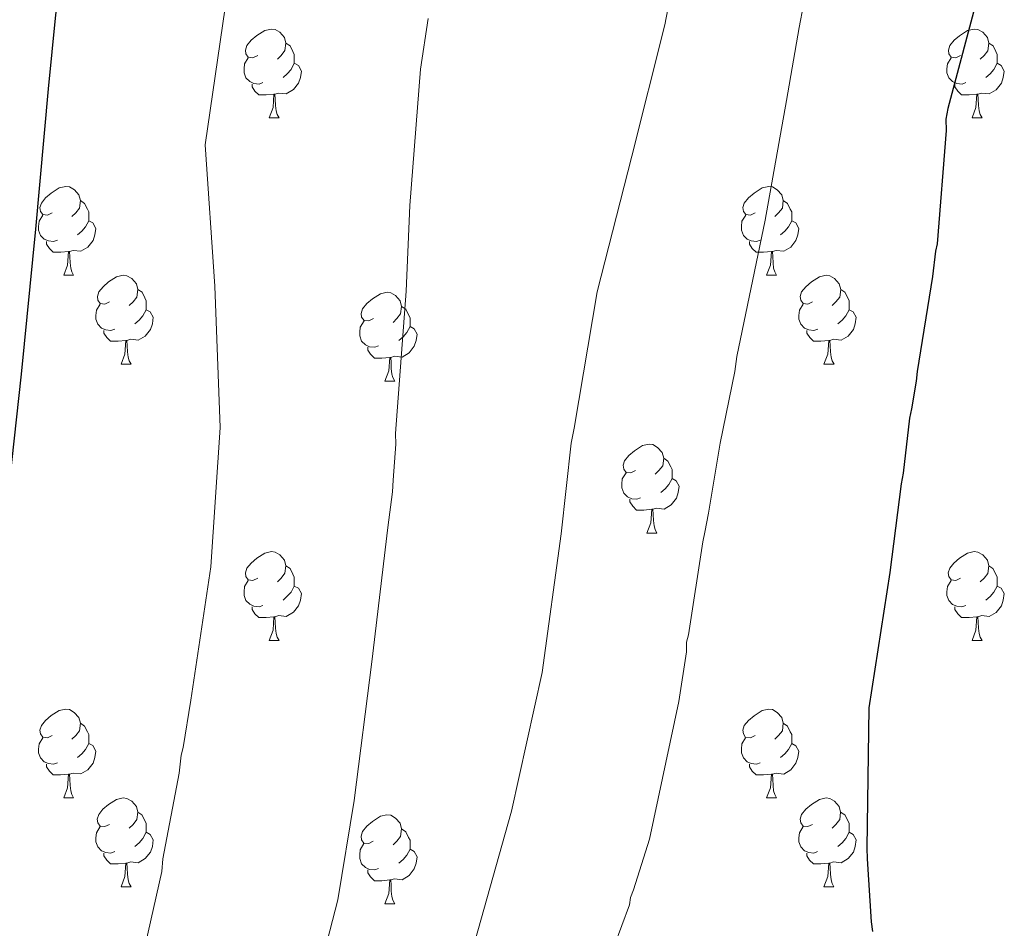
# Model space of a CAD drawing. Units: metres. Extents: x 582518 to 587009, y 4742414 to 4745439.
# Drawn here: x 586081 to 586192, y 4743066 to 4743169 of the extents above; entities that cross this region are included whole.
import ezdxf

# ---------------------------------------------------------------- set-up
doc = ezdxf.new("R2010")
doc.units = ezdxf.units.M
doc.header["$MEASUREMENT"] = 0
doc.linetypes.add('TRAZOSX2', pattern=[1.5, 1, -0.5])
for name, color, linetype, lineweight in [('Level 36', 19, 'Continuous', 40), ('Level 4', 39, 'TRAZOSX2', 30), ('Level 5', 36, 'Continuous', 0)]:
    doc.layers.add(name, color=color, linetype=linetype, lineweight=lineweight)

msp = doc.modelspace()

# ---------------------------------------------------------------- linework, layer by layer
at = {"layer": 'Level 36', "color": 92, "linetype": 'Continuous', "lineweight": 0}
for points in [[(586108.07, 4743164.98, 0.01), (586107.54, 4743164.71, 0.01), (586107.01, 4743164.77, 0.01), (586106.74, 4743165.14, 0.01), (586106.69, 4743165.56, 0.01), (586106.85, 4743166.08, 0.01), (586107.33, 4743166.68, 0.01), (586107.96, 4743167.21, 0.01), (586108.86, 4743167.79, 0.01), (586109.61, 4743167.95, 0.01), (586110.03, 4743167.9, 0.01), (586110.56, 4743167.58, 0.01), (586111.09, 4743167, 0.01), (586111.25, 4743166.36, 0.01), (586111.14, 4743165.51, 0.01), (586110.72, 4743164.98, 0.01), (586110.3, 4743164.55, 0.01)], [(586187.4, 4743164.98, 0.01), (586186.86, 4743164.71, 0.01), (586186.34, 4743164.77, 0.01), (586186.07, 4743165.14, 0.01), (586186.02, 4743165.56, 0.01), (586186.18, 4743166.08, 0.01), (586186.66, 4743166.68, 0.01), (586187.29, 4743167.2, 0.01), (586188.19, 4743167.79, 0.01), (586188.94, 4743167.95, 0.01), (586189.36, 4743167.9, 0.01), (586189.89, 4743167.58, 0.01), (586190.42, 4743167, 0.01), (586190.58, 4743166.36, 0.01), (586190.47, 4743165.5, 0.01), (586190.04, 4743164.98, 0.01), (586189.62, 4743164.55, 0.01)], [(586111.25, 4743166.36, 0.01), (586111.73, 4743166.04, 0.01), (586112.04, 4743165.4, 0.01), (586112.2, 4743165.08, 0.01), (586112.2, 4743164.5, 0.01), (586112.2, 4743164.08, 0.01), (586111.83, 4743163.39, 0.01), (586111.41, 4743162.91, 0.01), (586110.93, 4743162.49, 0.01)], [(586190.58, 4743166.36, 0.01), (586191.06, 4743166.04, 0.01), (586191.37, 4743165.4, 0.01), (586191.53, 4743165.08, 0.01), (586191.53, 4743164.5, 0.01), (586191.53, 4743164.08, 0.01), (586191.16, 4743163.38, 0.01), (586190.74, 4743162.9, 0.01), (586190.26, 4743162.48, 0.01)], [(586108.65, 4743161.9, 0.01), (586108.23, 4743161.74, 0.01), (586107.64, 4743161.8, 0.01), (586107.17, 4743162.01, 0.01), (586106.74, 4743162.43, 0.01), (586106.53, 4743163.02, 0.01), (586106.53, 4743163.44, 0.01), (586106.58, 4743164.02, 0.01), (586107.01, 4743164.71, 0.01)], [(586112.2, 4743164.08, 0.01), (586112.66, 4743163.83, 0.01), (586113, 4743163.21, 0.01), (586112.89, 4743162.49, 0.01), (586112.68, 4743161.85, 0.01), (586112.1, 4743161.11, 0.01), (586111.3, 4743160.63, 0.01), (586110.45, 4743160.73, 0.01), (586110.02, 4743160.6, 0.01)], [(586187.98, 4743161.9, 0.01), (586187.56, 4743161.74, 0.01), (586186.97, 4743161.8, 0.01), (586186.5, 4743162.01, 0.01), (586186.07, 4743162.43, 0.01), (586185.86, 4743163.02, 0.01), (586185.86, 4743163.44, 0.01), (586185.91, 4743164.02, 0.01), (586186.34, 4743164.71, 0.01)], [(586191.53, 4743164.08, 0.01), (586191.98, 4743163.82, 0.01), (586192.33, 4743163.21, 0.01), (586192.22, 4743162.48, 0.01), (586192.01, 4743161.84, 0.01), (586191.42, 4743161.1, 0.01), (586190.63, 4743160.62, 0.01), (586189.78, 4743160.73, 0.01), (586189.35, 4743160.6, 0.01)], [(586109.91, 4743160.6, 0.01), (586109.02, 4743160.52, 0.01), (586108.18, 4743160.52, 0.01), (586107.75, 4743160.95, 0.01), (586107.43, 4743161.42, 0.01), (586107.43, 4743161.74, 0.01)], [(586189.24, 4743160.6, 0.01), (586188.35, 4743160.52, 0.01), (586187.5, 4743160.52, 0.01), (586187.08, 4743160.95, 0.01), (586186.76, 4743161.42, 0.01), (586186.76, 4743161.74, 0.01)], [(586109.37, 4743157.92, 0.01), (586109.8, 4743159.08, 0.01), (586109.91, 4743160.6, 0.01), (586110.02, 4743160.6, 0.01), (586110.06, 4743160.02, 0.01), (586110.09, 4743159.33, 0.01), (586110.16, 4743158.72, 0.01), (586110.28, 4743158.32, 0.01), (586110.49, 4743157.92, 0.01)], [(586188.7, 4743157.92, 0.01), (586189.13, 4743159.08, 0.01), (586189.24, 4743160.6, 0.01), (586189.35, 4743160.6, 0.01), (586189.38, 4743160.02, 0.01), (586189.42, 4743159.33, 0.01), (586189.49, 4743158.72, 0.01), (586189.6, 4743158.32, 0.01), (586189.82, 4743157.92, 0.01)], [(586109.37, 4743157.92, 0.01), (586110.49, 4743157.92, 0.01)], [(586188.7, 4743157.92, 0.01), (586189.82, 4743157.92, 0.01)], [(586084.88, 4743147.21, 0.01), (586084.35, 4743146.94, 0.01), (586083.82, 4743147, 0.01), (586083.56, 4743147.37, 0.01), (586083.5, 4743147.79, 0.01), (586083.66, 4743148.31, 0.01), (586084.14, 4743148.91, 0.01), (586084.78, 4743149.44, 0.01), (586085.68, 4743150.02, 0.01), (586086.42, 4743150.18, 0.01), (586086.84, 4743150.13, 0.01), (586087.38, 4743149.81, 0.01), (586087.9, 4743149.23, 0.01), (586088.06, 4743148.59, 0.01), (586087.96, 4743147.74, 0.01), (586087.53, 4743147.21, 0.01), (586087.11, 4743146.78, 0.01)], [(586164.21, 4743147.21, 0.01), (586163.68, 4743146.94, 0.01), (586163.15, 4743147, 0.01), (586162.88, 4743147.37, 0.01), (586162.83, 4743147.79, 0.01), (586162.99, 4743148.31, 0.01), (586163.47, 4743148.91, 0.01), (586164.1, 4743149.44, 0.01), (586165, 4743150.02, 0.01), (586165.75, 4743150.18, 0.01), (586166.17, 4743150.13, 0.01), (586166.7, 4743149.81, 0.01), (586167.23, 4743149.23, 0.01), (586167.39, 4743148.59, 0.01), (586167.28, 4743147.74, 0.01), (586166.86, 4743147.21, 0.01), (586166.44, 4743146.78, 0.01)], [(586088.06, 4743148.59, 0.01), (586088.54, 4743148.27, 0.01), (586088.86, 4743147.63, 0.01), (586089.02, 4743147.31, 0.01), (586089.02, 4743146.73, 0.01), (586089.02, 4743146.31, 0.01), (586088.64, 4743145.62, 0.01), (586088.22, 4743145.14, 0.01), (586087.74, 4743144.72, 0.01)], [(586167.39, 4743148.59, 0.01), (586167.87, 4743148.27, 0.01), (586168.18, 4743147.63, 0.01), (586168.34, 4743147.31, 0.01), (586168.34, 4743146.73, 0.01), (586168.34, 4743146.31, 0.01), (586167.97, 4743145.62, 0.01), (586167.55, 4743145.14, 0.01), (586167.07, 4743144.72, 0.01)], [(586085.46, 4743144.13, 0.01), (586085.04, 4743143.97, 0.01), (586084.46, 4743144.03, 0.01), (586083.98, 4743144.24, 0.01), (586083.56, 4743144.66, 0.01), (586083.34, 4743145.25, 0.01), (586083.34, 4743145.67, 0.01), (586083.4, 4743146.25, 0.01), (586083.82, 4743146.94, 0.01)], [(586089.02, 4743146.31, 0.01), (586089.47, 4743146.06, 0.01), (586089.82, 4743145.44, 0.01), (586089.7, 4743144.72, 0.01), (586089.5, 4743144.08, 0.01), (586088.91, 4743143.34, 0.01), (586088.12, 4743142.86, 0.01), (586087.26, 4743142.96, 0.01), (586086.84, 4743142.83, 0.01)], [(586164.79, 4743144.13, 0.01), (586164.37, 4743143.97, 0.01), (586163.78, 4743144.03, 0.01), (586163.31, 4743144.24, 0.01), (586162.88, 4743144.66, 0.01), (586162.67, 4743145.25, 0.01), (586162.67, 4743145.67, 0.01), (586162.72, 4743146.25, 0.01), (586163.15, 4743146.94, 0.01)], [(586168.34, 4743146.31, 0.01), (586168.8, 4743146.06, 0.01), (586169.14, 4743145.44, 0.01), (586169.03, 4743144.72, 0.01), (586168.82, 4743144.08, 0.01), (586168.24, 4743143.34, 0.01), (586167.44, 4743142.86, 0.01), (586166.59, 4743142.96, 0.01), (586166.16, 4743142.83, 0.01)], [(586086.72, 4743142.83, 0.01), (586085.84, 4743142.75, 0.01), (586084.99, 4743142.75, 0.01), (586084.56, 4743143.18, 0.01), (586084.24, 4743143.65, 0.01), (586084.24, 4743143.97, 0.01)], [(586166.05, 4743142.83, 0.01), (586165.16, 4743142.75, 0.01), (586164.32, 4743142.75, 0.01), (586163.89, 4743143.18, 0.01), (586163.57, 4743143.65, 0.01), (586163.57, 4743143.97, 0.01)], [(586086.18, 4743140.15, 0.01), (586086.62, 4743141.31, 0.01), (586086.72, 4743142.83, 0.01), (586086.84, 4743142.83, 0.01), (586086.87, 4743142.25, 0.01), (586086.9, 4743141.56, 0.01), (586086.98, 4743140.95, 0.01), (586087.09, 4743140.55, 0.01), (586087.3, 4743140.15, 0.01)], [(586165.51, 4743140.15, 0.01), (586165.94, 4743141.31, 0.01), (586166.05, 4743142.83, 0.01), (586166.16, 4743142.83, 0.01), (586166.2, 4743142.25, 0.01), (586166.23, 4743141.56, 0.01), (586166.3, 4743140.95, 0.01), (586166.42, 4743140.55, 0.01), (586166.63, 4743140.15, 0.01)], [(586086.18, 4743140.15, 0.01), (586087.3, 4743140.15, 0.01)], [(586091.36, 4743137.17, 0.01), (586090.82, 4743136.91, 0.01), (586090.3, 4743136.96, 0.01), (586090.03, 4743137.33, 0.01), (586089.98, 4743137.76, 0.01), (586090.14, 4743138.28, 0.01), (586090.62, 4743138.87, 0.01), (586091.25, 4743139.4, 0.01), (586092.15, 4743139.99, 0.01), (586092.9, 4743140.15, 0.01), (586093.32, 4743140.09, 0.01), (586093.85, 4743139.78, 0.01), (586094.38, 4743139.19, 0.01), (586094.54, 4743138.55, 0.01), (586094.43, 4743137.7, 0.01), (586094, 4743137.17, 0.01), (586093.58, 4743136.75, 0.01)], [(586165.51, 4743140.15, 0.01), (586166.63, 4743140.15, 0.01)], [(586170.68, 4743137.17, 0.01), (586170.15, 4743136.91, 0.01), (586169.62, 4743136.96, 0.01), (586169.36, 4743137.33, 0.01), (586169.3, 4743137.76, 0.01), (586169.46, 4743138.28, 0.01), (586169.94, 4743138.87, 0.01), (586170.58, 4743139.4, 0.01), (586171.48, 4743139.99, 0.01), (586172.22, 4743140.15, 0.01), (586172.65, 4743140.09, 0.01), (586173.18, 4743139.78, 0.01), (586173.71, 4743139.19, 0.01), (586173.87, 4743138.55, 0.01), (586173.76, 4743137.7, 0.01), (586173.33, 4743137.17, 0.01), (586172.91, 4743136.75, 0.01)], [(586094.54, 4743138.55, 0.01), (586095.02, 4743138.24, 0.01), (586095.33, 4743137.6, 0.01), (586095.49, 4743137.28, 0.01), (586095.49, 4743136.7, 0.01), (586095.49, 4743136.27, 0.01), (586095.12, 4743135.58, 0.01), (586094.7, 4743135.1, 0.01), (586094.22, 4743134.68, 0.01)], [(586173.87, 4743138.55, 0.01), (586174.34, 4743138.24, 0.01), (586174.66, 4743137.6, 0.01), (586174.82, 4743137.28, 0.01), (586174.82, 4743136.7, 0.01), (586174.82, 4743136.27, 0.01), (586174.45, 4743135.58, 0.01), (586174.03, 4743135.1, 0.01), (586173.55, 4743134.68, 0.01)], [(586121.13, 4743135.27, 0.01), (586120.6, 4743135, 0.01), (586120.07, 4743135.06, 0.01), (586119.8, 4743135.43, 0.01), (586119.75, 4743135.85, 0.01), (586119.91, 4743136.37, 0.01), (586120.39, 4743136.97, 0.01), (586121.02, 4743137.5, 0.01), (586121.92, 4743138.08, 0.01), (586122.67, 4743138.24, 0.01), (586123.09, 4743138.19, 0.01), (586123.62, 4743137.87, 0.01), (586124.15, 4743137.29, 0.01), (586124.31, 4743136.65, 0.01), (586124.2, 4743135.8, 0.01), (586123.78, 4743135.27, 0.01), (586123.36, 4743134.84, 0.01)], [(586091.94, 4743134.09, 0.01), (586091.51, 4743133.93, 0.01), (586090.93, 4743133.99, 0.01), (586090.45, 4743134.2, 0.01), (586090.03, 4743134.63, 0.01), (586089.81, 4743135.21, 0.01), (586089.81, 4743135.63, 0.01), (586089.87, 4743136.22, 0.01), (586090.3, 4743136.91, 0.01)], [(586095.49, 4743136.27, 0.01), (586095.94, 4743136.02, 0.01), (586096.29, 4743135.41, 0.01), (586096.18, 4743134.68, 0.01), (586095.97, 4743134.04, 0.01), (586095.38, 4743133.3, 0.01), (586094.59, 4743132.82, 0.01), (586093.74, 4743132.93, 0.01), (586093.31, 4743132.8, 0.01)], [(586124.31, 4743136.65, 0.01), (586124.79, 4743136.33, 0.01), (586125.1, 4743135.69, 0.01), (586125.26, 4743135.37, 0.01), (586125.26, 4743134.79, 0.01), (586125.26, 4743134.37, 0.01), (586124.89, 4743133.68, 0.01), (586124.47, 4743133.2, 0.01), (586123.99, 4743132.78, 0.01)], [(586171.27, 4743134.09, 0.01), (586170.84, 4743133.93, 0.01), (586170.26, 4743133.99, 0.01), (586169.78, 4743134.2, 0.01), (586169.36, 4743134.63, 0.01), (586169.14, 4743135.21, 0.01), (586169.14, 4743135.63, 0.01), (586169.2, 4743136.22, 0.01), (586169.62, 4743136.91, 0.01)], [(586174.82, 4743136.27, 0.01), (586175.27, 4743136.02, 0.01), (586175.62, 4743135.41, 0.01), (586175.51, 4743134.68, 0.01), (586175.3, 4743134.04, 0.01), (586174.71, 4743133.3, 0.01), (586173.92, 4743132.82, 0.01), (586173.07, 4743132.93, 0.01), (586172.64, 4743132.8, 0.01)], [(586121.71, 4743132.19, 0.01), (586121.29, 4743132.03, 0.01), (586120.7, 4743132.09, 0.01), (586120.23, 4743132.3, 0.01), (586119.8, 4743132.72, 0.01), (586119.59, 4743133.31, 0.01), (586119.59, 4743133.73, 0.01), (586119.64, 4743134.31, 0.01), (586120.07, 4743135, 0.01)], [(586093.2, 4743132.8, 0.01), (586092.31, 4743132.71, 0.01), (586091.46, 4743132.71, 0.01), (586091.04, 4743133.14, 0.01), (586090.72, 4743133.62, 0.01), (586090.72, 4743133.93, 0.01)], [(586125.26, 4743134.37, 0.01), (586125.72, 4743134.12, 0.01), (586126.06, 4743133.5, 0.01), (586125.95, 4743132.78, 0.01), (586125.74, 4743132.14, 0.01), (586125.16, 4743131.4, 0.01), (586124.36, 4743130.92, 0.01), (586123.51, 4743131.02, 0.01), (586123.08, 4743130.89, 0.01)], [(586172.53, 4743132.8, 0.01), (586171.64, 4743132.71, 0.01), (586170.79, 4743132.71, 0.01), (586170.37, 4743133.14, 0.01), (586170.05, 4743133.62, 0.01), (586170.05, 4743133.93, 0.01)], [(586092.65, 4743130.11, 0.01), (586093.09, 4743131.27, 0.01), (586093.2, 4743132.8, 0.01), (586093.31, 4743132.8, 0.01), (586093.34, 4743132.21, 0.01), (586093.38, 4743131.53, 0.01), (586093.45, 4743130.91, 0.01), (586093.56, 4743130.51, 0.01), (586093.78, 4743130.11, 0.01)], [(586171.98, 4743130.11, 0.01), (586172.42, 4743131.27, 0.01), (586172.53, 4743132.8, 0.01), (586172.64, 4743132.8, 0.01), (586172.67, 4743132.21, 0.01), (586172.71, 4743131.53, 0.01), (586172.78, 4743130.91, 0.01), (586172.89, 4743130.51, 0.01), (586173.11, 4743130.11, 0.01)], [(586122.97, 4743130.89, 0.01), (586122.08, 4743130.81, 0.01), (586121.24, 4743130.81, 0.01), (586120.81, 4743131.24, 0.01), (586120.49, 4743131.71, 0.01), (586120.49, 4743132.03, 0.01)], [(586122.43, 4743128.21, 0.01), (586122.86, 4743129.37, 0.01), (586122.97, 4743130.89, 0.01), (586123.08, 4743130.89, 0.01), (586123.12, 4743130.31, 0.01), (586123.15, 4743129.62, 0.01), (586123.22, 4743129.01, 0.01), (586123.34, 4743128.61, 0.01), (586123.55, 4743128.21, 0.01)], [(586092.65, 4743130.11, 0.01), (586093.78, 4743130.11, 0.01)], [(586171.98, 4743130.11, 0.01), (586173.11, 4743130.11, 0.01)], [(586122.43, 4743128.21, 0.01), (586123.55, 4743128.21, 0.01)], [(586150.7, 4743118.12, 0.01), (586150.17, 4743117.86, 0.01), (586149.64, 4743117.91, 0.01), (586149.38, 4743118.28, 0.01), (586149.32, 4743118.71, 0.01), (586149.48, 4743119.23, 0.01), (586149.96, 4743119.82, 0.01), (586150.6, 4743120.35, 0.01), (586151.5, 4743120.94, 0.01), (586152.24, 4743121.1, 0.01), (586152.67, 4743121.04, 0.01), (586153.2, 4743120.73, 0.01), (586153.73, 4743120.14, 0.01), (586153.89, 4743119.5, 0.01), (586153.78, 4743118.65, 0.01), (586153.35, 4743118.12, 0.01), (586152.93, 4743117.7, 0.01)], [(586153.89, 4743119.5, 0.01), (586154.36, 4743119.19, 0.01), (586154.68, 4743118.55, 0.01), (586154.84, 4743118.23, 0.01), (586154.84, 4743117.65, 0.01), (586154.84, 4743117.22, 0.01), (586154.47, 4743116.53, 0.01), (586154.05, 4743116.05, 0.01), (586153.57, 4743115.63, 0.01)], [(586151.29, 4743115.04, 0.01), (586150.86, 4743114.88, 0.01), (586150.28, 4743114.94, 0.01), (586149.8, 4743115.15, 0.01), (586149.38, 4743115.58, 0.01), (586149.16, 4743116.16, 0.01), (586149.16, 4743116.58, 0.01), (586149.22, 4743117.17, 0.01), (586149.64, 4743117.86, 0.01)], [(586154.84, 4743117.22, 0.01), (586155.29, 4743116.97, 0.01), (586155.64, 4743116.36, 0.01), (586155.53, 4743115.63, 0.01), (586155.32, 4743114.99, 0.01), (586154.73, 4743114.25, 0.01), (586153.94, 4743113.77, 0.01), (586153.09, 4743113.88, 0.01), (586152.66, 4743113.75, 0.01)], [(586152.55, 4743113.75, 0.01), (586151.66, 4743113.66, 0.01), (586150.81, 4743113.66, 0.01), (586150.39, 4743114.09, 0.01), (586150.07, 4743114.57, 0.01), (586150.07, 4743114.88, 0.01)], [(586152, 4743111.06, 0.01), (586152.44, 4743112.22, 0.01), (586152.55, 4743113.75, 0.01), (586152.66, 4743113.75, 0.01), (586152.69, 4743113.16, 0.01), (586152.73, 4743112.48, 0.01), (586152.8, 4743111.86, 0.01), (586152.91, 4743111.46, 0.01), (586153.13, 4743111.06, 0.01)], [(586152, 4743111.06, 0.01), (586153.13, 4743111.06, 0.01)], [(586108.07, 4743105.98, 0.01), (586107.54, 4743105.72, 0.01), (586107.01, 4743105.78, 0.01), (586106.74, 4743106.14, 0.01), (586106.69, 4743106.57, 0.01), (586106.85, 4743107.09, 0.01), (586107.33, 4743107.68, 0.01), (586107.96, 4743108.22, 0.01), (586108.86, 4743108.8, 0.01), (586109.61, 4743108.96, 0.01), (586110.03, 4743108.9, 0.01), (586110.56, 4743108.59, 0.01), (586111.09, 4743108, 0.01), (586111.25, 4743107.36, 0.01), (586111.14, 4743106.52, 0.01), (586110.72, 4743105.98, 0.01), (586110.3, 4743105.56, 0.01)], [(586187.39, 4743105.98, 0.01), (586186.86, 4743105.72, 0.01), (586186.33, 4743105.77, 0.01), (586186.07, 4743106.14, 0.01), (586186.01, 4743106.57, 0.01), (586186.17, 4743107.09, 0.01), (586186.65, 4743107.68, 0.01), (586187.29, 4743108.21, 0.01), (586188.19, 4743108.8, 0.01), (586188.93, 4743108.96, 0.01), (586189.36, 4743108.9, 0.01), (586189.89, 4743108.59, 0.01), (586190.42, 4743108, 0.01), (586190.58, 4743107.36, 0.01), (586190.47, 4743106.51, 0.01), (586190.04, 4743105.98, 0.01), (586189.62, 4743105.56, 0.01)], [(586111.25, 4743107.36, 0.01), (586111.73, 4743107.05, 0.01), (586112.04, 4743106.41, 0.01), (586112.2, 4743106.09, 0.01), (586112.2, 4743105.51, 0.01), (586112.2, 4743105.08, 0.01), (586111.83, 4743104.4, 0.01), (586111.41, 4743103.92, 0.01), (586110.93, 4743103.5, 0.01)], [(586190.58, 4743107.36, 0.01), (586191.05, 4743107.05, 0.01), (586191.37, 4743106.41, 0.01), (586191.53, 4743106.09, 0.01), (586191.53, 4743105.51, 0.01), (586191.53, 4743105.08, 0.01), (586191.16, 4743104.39, 0.01), (586190.74, 4743103.91, 0.01), (586190.26, 4743103.49, 0.01)], [(586108.65, 4743102.9, 0.01), (586108.23, 4743102.74, 0.01), (586107.64, 4743102.8, 0.01), (586107.17, 4743103.02, 0.01), (586106.74, 4743103.44, 0.01), (586106.53, 4743104.02, 0.01), (586106.53, 4743104.44, 0.01), (586106.58, 4743105.03, 0.01), (586107.01, 4743105.72, 0.01)], [(586112.2, 4743105.08, 0.01), (586112.66, 4743104.84, 0.01), (586113, 4743104.22, 0.01), (586112.89, 4743103.5, 0.01), (586112.68, 4743102.86, 0.01), (586112.1, 4743102.12, 0.01), (586111.3, 4743101.64, 0.01), (586110.45, 4743101.74, 0.01), (586110.02, 4743101.61, 0.01)], [(586187.98, 4743102.9, 0.01), (586187.55, 4743102.74, 0.01), (586186.97, 4743102.8, 0.01), (586186.49, 4743103.01, 0.01), (586186.07, 4743103.44, 0.01), (586185.85, 4743104.02, 0.01), (586185.85, 4743104.44, 0.01), (586185.91, 4743105.03, 0.01), (586186.33, 4743105.72, 0.01)], [(586191.53, 4743105.08, 0.01), (586191.98, 4743104.83, 0.01), (586192.33, 4743104.22, 0.01), (586192.22, 4743103.49, 0.01), (586192.01, 4743102.85, 0.01), (586191.42, 4743102.11, 0.01), (586190.63, 4743101.63, 0.01), (586189.78, 4743101.74, 0.01), (586189.35, 4743101.61, 0.01)], [(586109.91, 4743101.61, 0.01), (586109.02, 4743101.52, 0.01), (586108.18, 4743101.52, 0.01), (586107.75, 4743101.96, 0.01), (586107.43, 4743102.43, 0.01), (586107.43, 4743102.74, 0.01)], [(586189.24, 4743101.61, 0.01), (586188.35, 4743101.52, 0.01), (586187.5, 4743101.52, 0.01), (586187.08, 4743101.95, 0.01), (586186.76, 4743102.43, 0.01), (586186.76, 4743102.74, 0.01)], [(586109.37, 4743098.92, 0.01), (586109.8, 4743100.08, 0.01), (586109.91, 4743101.61, 0.01), (586110.02, 4743101.61, 0.01), (586110.06, 4743101.02, 0.01), (586110.09, 4743100.34, 0.01), (586110.16, 4743099.72, 0.01), (586110.28, 4743099.32, 0.01), (586110.49, 4743098.92, 0.01)], [(586188.69, 4743098.92, 0.01), (586189.13, 4743100.08, 0.01), (586189.24, 4743101.61, 0.01), (586189.35, 4743101.61, 0.01), (586189.38, 4743101.02, 0.01), (586189.42, 4743100.34, 0.01), (586189.49, 4743099.72, 0.01), (586189.6, 4743099.32, 0.01), (586189.82, 4743098.92, 0.01)], [(586109.37, 4743098.92, 0.01), (586110.49, 4743098.92, 0.01)], [(586188.69, 4743098.92, 0.01), (586189.82, 4743098.92, 0.01)], [(586084.88, 4743088.22, 0.01), (586084.35, 4743087.95, 0.01), (586083.82, 4743088.01, 0.01), (586083.55, 4743088.38, 0.01), (586083.5, 4743088.8, 0.01), (586083.66, 4743089.32, 0.01), (586084.14, 4743089.92, 0.01), (586084.77, 4743090.45, 0.01), (586085.67, 4743091.03, 0.01), (586086.42, 4743091.19, 0.01), (586086.84, 4743091.14, 0.01), (586087.37, 4743090.82, 0.01), (586087.9, 4743090.24, 0.01), (586088.06, 4743089.6, 0.01), (586087.95, 4743088.75, 0.01), (586087.53, 4743088.22, 0.01), (586087.11, 4743087.79, 0.01)], [(586164.2, 4743088.22, 0.01), (586163.68, 4743087.95, 0.01), (586163.14, 4743088, 0.01), (586162.88, 4743088.38, 0.01), (586162.82, 4743088.8, 0.01), (586162.98, 4743089.32, 0.01), (586163.46, 4743089.92, 0.01), (586164.1, 4743090.44, 0.01), (586165, 4743091.03, 0.01), (586165.74, 4743091.19, 0.01), (586166.17, 4743091.14, 0.01), (586166.7, 4743090.82, 0.01), (586167.23, 4743090.24, 0.01), (586167.39, 4743089.6, 0.01), (586167.28, 4743088.74, 0.01), (586166.86, 4743088.22, 0.01), (586166.44, 4743087.79, 0.01)], [(586088.06, 4743089.6, 0.01), (586088.54, 4743089.28, 0.01), (586088.85, 4743088.64, 0.01), (586089.01, 4743088.32, 0.01), (586089.01, 4743087.74, 0.01), (586089.01, 4743087.32, 0.01), (586088.64, 4743086.63, 0.01), (586088.22, 4743086.15, 0.01), (586087.74, 4743085.73, 0.01)], [(586167.39, 4743089.6, 0.01), (586167.86, 4743089.28, 0.01), (586168.18, 4743088.64, 0.01), (586168.34, 4743088.32, 0.01), (586168.34, 4743087.74, 0.01), (586168.34, 4743087.32, 0.01), (586167.97, 4743086.62, 0.01), (586167.55, 4743086.14, 0.01), (586167.07, 4743085.72, 0.01)], [(586085.46, 4743085.14, 0.01), (586085.04, 4743084.98, 0.01), (586084.45, 4743085.04, 0.01), (586083.98, 4743085.25, 0.01), (586083.55, 4743085.67, 0.01), (586083.34, 4743086.26, 0.01), (586083.34, 4743086.68, 0.01), (586083.39, 4743087.26, 0.01), (586083.82, 4743087.95, 0.01)], [(586089.01, 4743087.32, 0.01), (586089.47, 4743087.07, 0.01), (586089.81, 4743086.45, 0.01), (586089.7, 4743085.73, 0.01), (586089.49, 4743085.09, 0.01), (586088.91, 4743084.35, 0.01), (586088.11, 4743083.87, 0.01), (586087.26, 4743083.97, 0.01), (586086.83, 4743083.84, 0.01)], [(586164.79, 4743085.14, 0.01), (586164.36, 4743084.98, 0.01), (586163.78, 4743085.04, 0.01), (586163.3, 4743085.24, 0.01), (586162.88, 4743085.67, 0.01), (586162.66, 4743086.26, 0.01), (586162.66, 4743086.68, 0.01), (586162.72, 4743087.26, 0.01), (586163.14, 4743087.95, 0.01)], [(586168.34, 4743087.32, 0.01), (586168.8, 4743087.06, 0.01), (586169.14, 4743086.45, 0.01), (586169.03, 4743085.72, 0.01), (586168.82, 4743085.08, 0.01), (586168.24, 4743084.34, 0.01), (586167.44, 4743083.86, 0.01), (586166.59, 4743083.97, 0.01), (586166.16, 4743083.84, 0.01)], [(586086.72, 4743083.84, 0.01), (586085.83, 4743083.76, 0.01), (586084.99, 4743083.76, 0.01), (586084.56, 4743084.19, 0.01), (586084.24, 4743084.66, 0.01), (586084.24, 4743084.98, 0.01)], [(586166.05, 4743083.84, 0.01), (586165.16, 4743083.76, 0.01), (586164.32, 4743083.76, 0.01), (586163.89, 4743084.18, 0.01), (586163.57, 4743084.66, 0.01), (586163.57, 4743084.98, 0.01)], [(586086.18, 4743081.16, 0.01), (586086.61, 4743082.32, 0.01), (586086.72, 4743083.84, 0.01), (586086.83, 4743083.84, 0.01), (586086.87, 4743083.26, 0.01), (586086.9, 4743082.57, 0.01), (586086.97, 4743081.96, 0.01), (586087.09, 4743081.56, 0.01), (586087.3, 4743081.16, 0.01)], [(586165.5, 4743081.16, 0.01), (586165.94, 4743082.32, 0.01), (586166.05, 4743083.84, 0.01), (586166.16, 4743083.84, 0.01), (586166.2, 4743083.26, 0.01), (586166.23, 4743082.57, 0.01), (586166.3, 4743081.96, 0.01), (586166.42, 4743081.56, 0.01), (586166.63, 4743081.16, 0.01)], [(586086.18, 4743081.16, 0.01), (586087.3, 4743081.16, 0.01)], [(586091.35, 4743078.18, 0.01), (586090.82, 4743077.92, 0.01), (586090.29, 4743077.97, 0.01), (586090.03, 4743078.34, 0.01), (586089.97, 4743078.77, 0.01), (586090.13, 4743079.29, 0.01), (586090.61, 4743079.88, 0.01), (586091.25, 4743080.41, 0.01), (586092.15, 4743081, 0.01), (586092.89, 4743081.16, 0.01), (586093.32, 4743081.1, 0.01), (586093.85, 4743080.79, 0.01), (586094.38, 4743080.2, 0.01), (586094.54, 4743079.56, 0.01), (586094.43, 4743078.71, 0.01), (586094, 4743078.18, 0.01), (586093.58, 4743077.76, 0.01)], [(586165.5, 4743081.16, 0.01), (586166.63, 4743081.16, 0.01)], [(586170.68, 4743078.18, 0.01), (586170.15, 4743077.92, 0.01), (586169.62, 4743077.97, 0.01), (586169.36, 4743078.34, 0.01), (586169.3, 4743078.76, 0.01), (586169.46, 4743079.28, 0.01), (586169.94, 4743079.88, 0.01), (586170.58, 4743080.41, 0.01), (586171.48, 4743081, 0.01), (586172.22, 4743081.16, 0.01), (586172.64, 4743081.1, 0.01), (586173.18, 4743080.78, 0.01), (586173.7, 4743080.2, 0.01), (586173.86, 4743079.56, 0.01), (586173.76, 4743078.71, 0.01), (586173.33, 4743078.18, 0.01), (586172.91, 4743077.76, 0.01)], [(586094.54, 4743079.56, 0.01), (586095.01, 4743079.25, 0.01), (586095.33, 4743078.61, 0.01), (586095.49, 4743078.29, 0.01), (586095.49, 4743077.71, 0.01), (586095.49, 4743077.28, 0.01), (586095.12, 4743076.59, 0.01), (586094.7, 4743076.11, 0.01), (586094.22, 4743075.69, 0.01)], [(586173.86, 4743079.56, 0.01), (586174.34, 4743079.24, 0.01), (586174.66, 4743078.6, 0.01), (586174.82, 4743078.28, 0.01), (586174.82, 4743077.7, 0.01), (586174.82, 4743077.28, 0.01), (586174.44, 4743076.59, 0.01), (586174.02, 4743076.11, 0.01), (586173.54, 4743075.69, 0.01)], [(586121.12, 4743076.28, 0.01), (586120.6, 4743076.01, 0.01), (586120.06, 4743076.07, 0.01), (586119.8, 4743076.44, 0.01), (586119.74, 4743076.86, 0.01), (586119.9, 4743077.38, 0.01), (586120.38, 4743077.98, 0.01), (586121.02, 4743078.51, 0.01), (586121.92, 4743079.09, 0.01), (586122.66, 4743079.25, 0.01), (586123.09, 4743079.2, 0.01), (586123.62, 4743078.88, 0.01), (586124.15, 4743078.3, 0.01), (586124.31, 4743077.66, 0.01), (586124.2, 4743076.81, 0.01), (586123.78, 4743076.28, 0.01), (586123.36, 4743075.85, 0.01)], [(586091.94, 4743075.1, 0.01), (586091.51, 4743074.94, 0.01), (586090.93, 4743075, 0.01), (586090.45, 4743075.21, 0.01), (586090.03, 4743075.64, 0.01), (586089.81, 4743076.22, 0.01), (586089.81, 4743076.64, 0.01), (586089.87, 4743077.23, 0.01), (586090.29, 4743077.92, 0.01)], [(586095.49, 4743077.28, 0.01), (586095.94, 4743077.03, 0.01), (586096.29, 4743076.42, 0.01), (586096.18, 4743075.69, 0.01), (586095.97, 4743075.05, 0.01), (586095.38, 4743074.31, 0.01), (586094.59, 4743073.83, 0.01), (586093.74, 4743073.94, 0.01), (586093.31, 4743073.81, 0.01)], [(586124.31, 4743077.66, 0.01), (586124.78, 4743077.34, 0.01), (586125.1, 4743076.7, 0.01), (586125.26, 4743076.38, 0.01), (586125.26, 4743075.8, 0.01), (586125.26, 4743075.38, 0.01), (586124.89, 4743074.69, 0.01), (586124.47, 4743074.21, 0.01), (586123.99, 4743073.79, 0.01)], [(586171.26, 4743075.1, 0.01), (586170.84, 4743074.94, 0.01), (586170.26, 4743075, 0.01), (586169.78, 4743075.21, 0.01), (586169.36, 4743075.64, 0.01), (586169.14, 4743076.22, 0.01), (586169.14, 4743076.64, 0.01), (586169.2, 4743077.22, 0.01), (586169.62, 4743077.92, 0.01)], [(586174.82, 4743077.28, 0.01), (586175.27, 4743077.03, 0.01), (586175.62, 4743076.42, 0.01), (586175.5, 4743075.69, 0.01), (586175.3, 4743075.05, 0.01), (586174.71, 4743074.31, 0.01), (586173.92, 4743073.83, 0.01), (586173.06, 4743073.94, 0.01), (586172.64, 4743073.8, 0.01)], [(586121.71, 4743073.2, 0.01), (586121.28, 4743073.04, 0.01), (586120.7, 4743073.1, 0.01), (586120.22, 4743073.31, 0.01), (586119.8, 4743073.73, 0.01), (586119.58, 4743074.32, 0.01), (586119.58, 4743074.74, 0.01), (586119.64, 4743075.32, 0.01), (586120.06, 4743076.01, 0.01)], [(586125.26, 4743075.38, 0.01), (586125.72, 4743075.13, 0.01), (586126.06, 4743074.51, 0.01), (586125.95, 4743073.79, 0.01), (586125.74, 4743073.15, 0.01), (586125.16, 4743072.41, 0.01), (586124.36, 4743071.93, 0.01), (586123.51, 4743072.03, 0.01), (586123.08, 4743071.9, 0.01)], [(586093.2, 4743073.81, 0.01), (586092.31, 4743073.72, 0.01), (586091.46, 4743073.72, 0.01), (586091.04, 4743074.15, 0.01), (586090.72, 4743074.63, 0.01), (586090.72, 4743074.94, 0.01)], [(586172.52, 4743073.8, 0.01), (586171.64, 4743073.72, 0.01), (586170.79, 4743073.72, 0.01), (586170.36, 4743074.15, 0.01), (586170.04, 4743074.62, 0.01), (586170.04, 4743074.94, 0.01)], [(586092.65, 4743071.12, 0.01), (586093.09, 4743072.28, 0.01), (586093.2, 4743073.81, 0.01), (586093.31, 4743073.81, 0.01), (586093.34, 4743073.22, 0.01), (586093.38, 4743072.54, 0.01), (586093.45, 4743071.92, 0.01), (586093.56, 4743071.52, 0.01), (586093.78, 4743071.12, 0.01)], [(586122.97, 4743071.9, 0.01), (586122.08, 4743071.82, 0.01), (586121.24, 4743071.82, 0.01), (586120.81, 4743072.25, 0.01), (586120.49, 4743072.72, 0.01), (586120.49, 4743073.04, 0.01)], [(586171.98, 4743071.12, 0.01), (586172.42, 4743072.28, 0.01), (586172.52, 4743073.8, 0.01), (586172.64, 4743073.8, 0.01), (586172.67, 4743073.22, 0.01), (586172.7, 4743072.54, 0.01), (586172.78, 4743071.92, 0.01), (586172.89, 4743071.52, 0.01), (586173.1, 4743071.12, 0.01)], [(586122.42, 4743069.22, 0.01), (586122.86, 4743070.38, 0.01), (586122.97, 4743071.9, 0.01), (586123.08, 4743071.9, 0.01), (586123.12, 4743071.32, 0.01), (586123.15, 4743070.63, 0.01), (586123.22, 4743070.02, 0.01), (586123.34, 4743069.62, 0.01), (586123.55, 4743069.22, 0.01)], [(586092.65, 4743071.12, 0.01), (586093.78, 4743071.12, 0.01)], [(586171.98, 4743071.12, 0.01), (586173.1, 4743071.12, 0.01)], [(586122.42, 4743069.22, 0.01), (586123.55, 4743069.22, 0.01)]]:
    msp.add_polyline3d(points, dxfattribs=at)
at = {"layer": 'Level 4', "color": 36, "linetype": 'Continuous', "lineweight": 30}
for points in [[(586097.33, 4743277.28, 1000.01), (586093.06, 4743261.62, 1000.01), (586091.99, 4743246.36, 1000.01), (586091.89, 4743245.05, 1000.01), (586091.69, 4743235.64, 1000.01), (586091.48, 4743233.49, 1000.01), (586090.79, 4743224.55, 1000.01), (586089.86, 4743208.58, 1000.01), (586089.88, 4743206.91, 1000.01), (586089.16, 4743200.23, 1000.01), (586087.14, 4743184.6, 1000.01), (586085.24, 4743169.56, 1000.01), (586084.42, 4743161.21, 1000.01), (586083.01, 4743145.35, 1000.01), (586081.37, 4743129.01, 1000.01), (586080.02, 4743116.61, 1000.01), (586078.37, 4743100.86, 1000.01), (586078.04, 4743084.31, 1000.01), (586077.46, 4743067.98, 1000.01), (586076.53, 4743051.89, 1000.01)], [(586189.44, 4743172.14, 1025.01), (586185.96, 4743158.99, 1025.01), (586185.74, 4743157.79, 1025.01), (586185.76, 4743156.48, 1025.01), (586184.77, 4743143.72, 1025.01), (586184.55, 4743142.89, 1025.01), (586184.24, 4743140.02, 1025.01), (586182.5, 4743129.28, 1025.01), (586182.4, 4743128.21, 1025.01), (586181.86, 4743125.1, 1025.01), (586181.64, 4743124.03, 1025.01), (586180.9, 4743117.82, 1025.01), (586180.68, 4743116.63, 1025.01), (586179.42, 4743106.61, 1025.01), (586177.04, 4743091.33, 1025.01), (586176.82, 4743075.48, 1025.01), (586176.84, 4743074.29, 1025.01), (586177.31, 4743067.16, 1025.01), (586177.44, 4743066.09, 1025.01)]]:
    msp.add_polyline3d(points, dxfattribs=at)
at = {"layer": 'Level 5', "color": 36, "linetype": 'Continuous', "lineweight": 0}
for points in [[(586132.56, 4743064.96, 1015.01), (586136.73, 4743079.68, 1015.01), (586140.17, 4743095.33, 1015.01), (586142.3, 4743110.96, 1015.01), (586143.45, 4743121.22, 1015.01), (586143.78, 4743122.9, 1015.01), (586146.39, 4743138.3, 1015.01), (586150.31, 4743153.6, 1015.01), (586154, 4743168.43, 1015.01), (586155.1, 4743174.16, 1015.01), (586157.71, 4743189.92, 1015.01), (586159.49, 4743205.19, 1015.01), (586161.15, 4743220.46, 1015.01), (586163.16, 4743235.97, 1015.01), (586166.37, 4743251.38, 1015.01), (586170.18, 4743266.57, 1015.01), (586175.78, 4743280.59, 1015.01)], [(586118.65, 4743276.24, 1005.01), (586114.96, 4743261.41, 1005.01), (586112, 4743245.29, 1005.01), (586110.81, 4743237.77, 1005.01), (586109.62, 4743222.98, 1005.01), (586108.44, 4743207.48, 1005.01), (586106.66, 4743192.1, 1005.01), (586106.68, 4743190.55, 1005.01), (586106.17, 4743185.54, 1005.01), (586104.39, 4743170.39, 1005.01), (586102.14, 4743154.87, 1005.01), (586103.22, 4743138.93, 1005.01), (586103.84, 4743122.98, 1005.01), (586102.78, 4743107.25, 1005.01), (586100.52, 4743092.21, 1005.01), (586099.65, 4743086.84, 1005.01), (586099.43, 4743086, 1005.01), (586099.22, 4743083.97, 1005.01), (586097.35, 4743074.3, 1005.01), (586097.26, 4743072.87, 1005.01), (586095.37, 4743064.5, 1005.01)], [(586170.15, 4743173.26, 1020.01), (586169.16, 4743168.13, 1020.01), (586167.74, 4743159.89, 1020.01), (586165.34, 4743146.39, 1020.01), (586162.13, 4743130.98, 1020.01), (586161.92, 4743129.31, 1020.01), (586160.26, 4743121.19, 1020.01), (586158.96, 4743113.31, 1020.01), (586158.52, 4743111.16, 1020.01), (586158.3, 4743110.08, 1020.01), (586156.68, 4743099.58, 1020.01), (586156.46, 4743098.74, 1020.01), (586156.47, 4743097.67, 1020.01), (586155.61, 4743092.06, 1020.01), (586152.29, 4743076.52, 1020.01), (586150.47, 4743070.78, 1020.01), (586150.13, 4743069.94, 1020.01), (586150.02, 4743069.1, 1020.01), (586148.31, 4743064.43, 1020.01)], [(586127.3, 4743169.14, 1010.01), (586126.44, 4743163.41, 1010.01), (586125.25, 4743148.03, 1010.01), (586124.81, 4743138.38, 1010.01), (586123.64, 4743122.28, 1010.01), (586123.66, 4743121.09, 1010.01), (586123.37, 4743117.04, 1010.01), (586123.27, 4743115.73, 1010.01), (586122.74, 4743111.67, 1010.01), (586120.96, 4743096.52, 1010.01), (586118.94, 4743080.89, 1010.01), (586117.1, 4743069.66, 1010.01), (586113.18, 4743054.36, 1010.01)]]:
    msp.add_polyline3d(points, dxfattribs=at)

doc.saveas('drawing.dxf')
